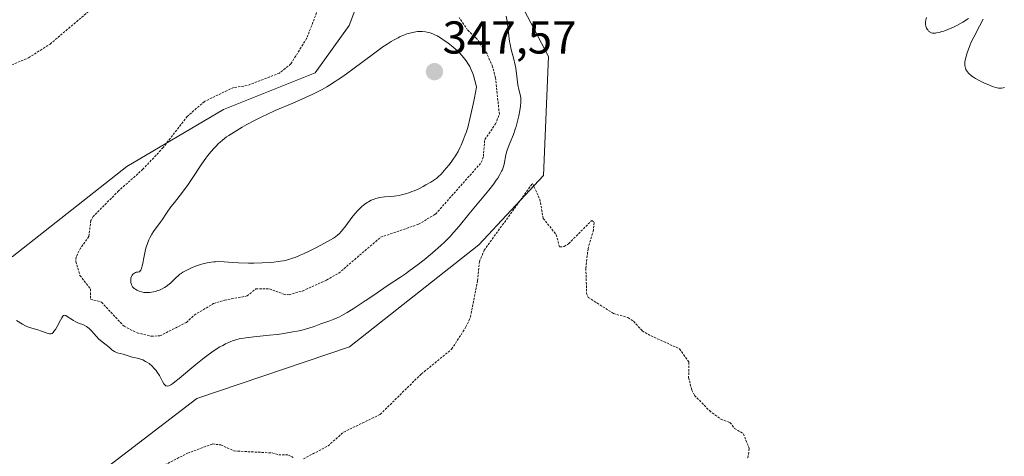
# Model space of a CAD drawing. Units: metres. Extents: x 628971 to 632463, y 4671785 to 4674135.
# Drawn here: x 630656 to 630870, y 4672058 to 4672153 of the extents above; entities that cross this region are included whole.
import ezdxf
from ezdxf.enums import TextEntityAlignment as Align

# ---------------------------------------------------------------- set-up
doc = ezdxf.new("R2010")
doc.units = ezdxf.units.M
doc.header["$MEASUREMENT"] = 0
doc.linetypes.add('TRAZOS', pattern=[0.75, 0.5, -0.25])
for name, color, linetype, lineweight in [('Carátula', 7, 'Continuous', 5), ('Cultivos herbáceos CxS', 92, 'Continuous', 0), ('Curva de nivel auxiliar', 36, 'TRAZOS', 0), ('Curva de nivel normal', 36, 'Continuous', 0), ('Matorral', 135, 'Continuous', 0), ('Matorral CxS', 135, 'Continuous', 0), ('Punto de cota en terreno', 7, 'Continuous', 0), ('Rótulo de punto de cota en terreno', 19, 'Continuous', 0)]:
    doc.layers.add(name, color=color, linetype=linetype, lineweight=lineweight)
doc.styles.add('Arial', font='txt', dxfattribs={"height": 0.2})

# ---------------------------------------------------------------- blocks, each defined once
blk = doc.blocks.new('*U152')
at = {"layer": 'Cultivos herbáceos CxS', "color": 92, "linetype": 'Continuous', "lineweight": 0}
for points in [[(630621.79, 4672193.05, 341.26), (630657.22, 4672196.88, 341.16), (630693.61, 4672211.25, 341.71), (630734.79, 4672215.08, 342.01), (630732.01, 4672207.12, 342.69), (630728.09, 4672195.93, 343.54), (630725.22, 4672181.56, 343.22), (630731.92, 4672163.37, 342.67), (630727.66, 4672151.92, 343.03), (630720.24, 4672141.62, 343.53), (630700.32, 4672133.68, 343), (630679.25, 4672121.23, 342.06), (630654.33, 4672101.63, 340.81)], [(630671.59, 4672053.24, 337.62), (630694.5, 4672070.77, 338.47), (630727.72, 4672082.05, 338.29), (630755.88, 4672104.18, 337.77), (630769.98, 4672119.31, 337.59), (630771.06, 4672145.2, 338.2), (630760.28, 4672165.7, 338.93), (630759.69, 4672188.26, 339.7), (630766.4, 4672207.42, 340.99), (630759.69, 4672234.23, 342.41), (630742.45, 4672233.27, 341.77), (630737.67, 4672249.55, 342.25), (630737.67, 4672249.55, 342.25), (630696.32, 4672230.73, 339.95), (630674.46, 4672217, 339.48), (630645.89, 4672211.36, 339.19)]]:
    blk.add_polyline3d(points, dxfattribs=at)
blk = doc.blocks.new('*U180')
at = {"layer": 'Curva de nivel normal', "color": 36, "linetype": 'Continuous', "lineweight": 0}
for points in [[(630870.31, 4672138.46, 340), (630870.02, 4672138.38, 340), (630869.61, 4672138.31, 340), (630869.41, 4672138.3, 340), (630868.99, 4672138.32, 340), (630868.65, 4672138.38, 340), (630868.41, 4672138.44, 340), (630867.88, 4672138.6, 340), (630867.28, 4672138.82, 340), (630866.85, 4672138.99, 340), (630865.94, 4672139.39, 340), (630864.92, 4672139.89, 340), (630863.97, 4672140.42, 340), (630863.56, 4672140.68, 340), (630863.19, 4672140.93, 340), (630862.98, 4672141.09, 340), (630862.61, 4672141.4, 340), (630862.46, 4672141.55, 340), (630862.2, 4672141.85, 340), (630862.01, 4672142.13, 340), (630861.9, 4672142.32, 340), (630861.76, 4672142.68, 340), (630861.7, 4672142.87, 340), (630861.64, 4672143.27, 340), (630861.64, 4672143.68, 340), (630861.68, 4672143.98, 340), (630861.8, 4672144.66, 340), (630862.02, 4672145.49, 340), (630862.16, 4672145.97, 340), (630862.45, 4672146.79, 340), (630862.83, 4672147.74, 340), (630863.06, 4672148.26, 340), (630863.62, 4672149.41, 340), (630864.85, 4672151.8, 340), (630865.64, 4672153.33, 340)], [(630862.43, 4672153.42, 340), (630861.19, 4672152.67, 340), (630860.04, 4672152.02, 340), (630859.31, 4672151.65, 340), (630858.84, 4672151.42, 340), (630857.94, 4672151.04, 340), (630857.05, 4672150.71, 340), (630856.63, 4672150.58, 340), (630856.04, 4672150.41, 340), (630855.5, 4672150.3, 340), (630855.26, 4672150.27, 340), (630854.83, 4672150.24, 340), (630854.64, 4672150.26, 340), (630854.31, 4672150.34, 340), (630854.12, 4672150.43, 340), (630854, 4672150.51, 340), (630853.77, 4672150.71, 340), (630853.56, 4672150.97, 340), (630853.46, 4672151.12, 340), (630853.33, 4672151.37, 340), (630853.17, 4672151.78, 340), (630853.08, 4672152.22, 340), (630853.07, 4672152.45, 340), (630853.07, 4672152.68, 340), (630853.16, 4672153.15, 340), (630853.33, 4672153.64, 340)], [(630761.82, 4672153.97, 340), (630762.01, 4672152.86, 340), (630762.4, 4672149.64, 340), (630762.58, 4672148.45, 340), (630762.69, 4672147.86, 340), (630762.94, 4672146.73, 340), (630763.48, 4672144.6, 340), (630763.73, 4672143.58, 340), (630763.84, 4672143.08, 340), (630764, 4672142.08, 340), (630764.21, 4672140.21, 340), (630764.36, 4672139, 340), (630764.55, 4672138.03, 340), (630764.93, 4672136.63, 340), (630765.02, 4672136.12, 340), (630765.04, 4672135.84, 340), (630765.03, 4672135.35, 340), (630764.92, 4672134.32, 340), (630764.71, 4672133.04, 340), (630764.57, 4672132.29, 340), (630764.31, 4672131.11, 340), (630763.99, 4672129.92, 340), (630763.81, 4672129.34, 340), (630763.41, 4672128.24, 340), (630762.59, 4672126.29, 340), (630762.23, 4672125.41, 340), (630762.08, 4672124.99, 340), (630761.94, 4672124.57, 340), (630761.74, 4672123.78, 340), (630761.38, 4672121.78, 340), (630761.25, 4672121.25, 340), (630761.17, 4672121.01, 340), (630760.99, 4672120.53, 340), (630760.84, 4672120.22, 340), (630760.47, 4672119.54, 340), (630759.98, 4672118.73, 340), (630759.67, 4672118.27, 340), (630759.12, 4672117.49, 340), (630758.08, 4672116.13, 340), (630753.67, 4672110.86, 340), (630751.61, 4672108.29, 340), (630750.46, 4672106.95, 340), (630749.6, 4672106.01, 340), (630749.13, 4672105.53, 340), (630748.38, 4672104.79, 340), (630747.57, 4672104.03, 340), (630745.79, 4672102.48, 340), (630743.95, 4672100.96, 340), (630742.74, 4672100.02, 340), (630740.59, 4672098.4, 340), (630739.92, 4672097.92, 340), (630738.79, 4672097.14, 340), (630736.14, 4672095.45, 340), (630735.19, 4672094.81, 340), (630733, 4672093.29, 340), (630731.15, 4672092.01, 340), (630729.4, 4672090.84, 340), (630728.52, 4672090.28, 340), (630727.24, 4672089.49, 340), (630726.07, 4672088.82, 340), (630725.54, 4672088.54, 340), (630725.06, 4672088.3, 340), (630724.2, 4672087.93, 340), (630723.46, 4672087.66, 340), (630722.14, 4672087.25, 340), (630721.46, 4672087.01, 340), (630720.01, 4672086.47, 340), (630718.85, 4672086.08, 340), (630717.62, 4672085.73, 340), (630716.76, 4672085.53, 340), (630714.94, 4672085.18, 340), (630712.98, 4672084.87, 340), (630711.95, 4672084.73, 340), (630710.33, 4672084.55, 340), (630706.9, 4672084.23, 340), (630705.19, 4672084.01, 340), (630704.21, 4672083.84, 340), (630703.72, 4672083.73, 340), (630703, 4672083.53, 340), (630702.26, 4672083.3, 340), (630701.89, 4672083.16, 340), (630701.13, 4672082.84, 340), (630700.75, 4672082.65, 340), (630700.15, 4672082.34, 340), (630699.54, 4672082, 340), (630698.27, 4672081.19, 340), (630696.95, 4672080.27, 340), (630696.07, 4672079.6, 340), (630694.3, 4672078.19, 340), (630693, 4672077.12, 340), (630690.67, 4672075.15, 340), (630689.72, 4672074.39, 340), (630689.31, 4672074.08, 340), (630688.85, 4672073.78, 340), (630688.66, 4672073.67, 340), (630688.39, 4672073.56, 340), (630688.15, 4672073.5, 340), (630687.89, 4672073.51, 340), (630687.74, 4672073.57, 340), (630687.61, 4672073.67, 340), (630687.52, 4672073.76, 340), (630687.35, 4672073.98, 340), (630687.05, 4672074.48, 340), (630686.34, 4672075.79, 340), (630685.9, 4672076.5, 340), (630685.64, 4672076.84, 340), (630685.36, 4672077.18, 340), (630685.17, 4672077.4, 340), (630684.75, 4672077.81, 340), (630684.09, 4672078.36, 340), (630683.64, 4672078.67, 340), (630683.35, 4672078.86, 340), (630682.78, 4672079.17, 340), (630682.47, 4672079.3, 340), (630681.9, 4672079.49, 340), (630681.54, 4672079.58, 340), (630680.88, 4672079.7, 340), (630680.42, 4672079.8, 340), (630679.97, 4672079.91, 340), (630679.1, 4672080.21, 340), (630678.45, 4672080.42, 340), (630677.14, 4672080.75, 340), (630676.74, 4672080.9, 340), (630676.55, 4672080.99, 340), (630676.21, 4672081.22, 340), (630676, 4672081.39, 340), (630675.59, 4672081.77, 340), (630675.1, 4672082.2, 340), (630674.73, 4672082.48, 340), (630673.9, 4672083.09, 340), (630673.43, 4672083.48, 340), (630673.18, 4672083.72, 340), (630672.67, 4672084.26, 340), (630671.6, 4672085.47, 340), (630671.06, 4672086.01, 340), (630670.79, 4672086.23, 340), (630670.52, 4672086.42, 340), (630670, 4672086.72, 340), (630669.66, 4672086.87, 340), (630668.96, 4672087.12, 340), (630668.44, 4672087.34, 340), (630668.17, 4672087.47, 340), (630667.63, 4672087.76, 340), (630666.25, 4672088.65, 340), (630665.97, 4672088.81, 340), (630665.86, 4672088.86, 340), (630665.7, 4672088.89, 340), (630665.49, 4672088.81, 340), (630665.37, 4672088.71, 340), (630665.12, 4672088.36, 340), (630664.81, 4672087.82, 340), (630664.08, 4672086.46, 340), (630663.71, 4672085.82, 340), (630663.54, 4672085.56, 340), (630663.22, 4672085.16, 340), (630663.07, 4672085.02, 340), (630662.98, 4672084.95, 340), (630662.78, 4672084.86, 340), (630662.58, 4672084.83, 340), (630662.43, 4672084.83, 340), (630662.11, 4672084.89, 340), (630661.69, 4672085.03, 340), (630660.69, 4672085.43, 340), (630659.86, 4672085.73, 340), (630658.1, 4672086.23, 340), (630657.49, 4672086.46, 340), (630657.18, 4672086.6, 340), (630656.55, 4672086.94, 340), (630655.22, 4672087.72, 340)]]:
    blk.add_polyline3d(points, dxfattribs=at)
blk = doc.blocks.new('5PATER')
at = {"layer": 'Carátula', "linetype": 'Continuous', "lineweight": 5}
h = blk.add_hatch(color=250, dxfattribs=at)
edge = h.paths.add_edge_path()
edge.add_ellipse((0, 0.01), major_axis=(-1.33, -1.34), ratio=0.999422, start_angle=0, end_angle=360)

msp = doc.modelspace()

# ---------------------------------------------------------------- linework, layer by layer
at = {"layer": 'Cultivos herbáceos CxS', "color": 92, "linetype": 'Continuous', "lineweight": 0}
for points in [[(630671.59, 4672053.24, 337.62), (630694.5, 4672070.77, 338.47), (630727.72, 4672082.05, 338.29), (630755.88, 4672104.18, 337.77), (630769.98, 4672119.31, 337.59), (630771.06, 4672145.2, 338.2), (630760.28, 4672165.7, 338.93), (630759.69, 4672188.27, 339.7), (630766.39, 4672207.42, 340.99), (630759.69, 4672234.23, 342.41), (630758.84, 4672234.18, 342.39), (630757.22, 4672234.09, 342.36), (630755.59, 4672234, 342.33), (630742.45, 4672233.27, 341.77), (630737.67, 4672249.55, 342.25), (630696.32, 4672230.73, 339.95), (630674.46, 4672217, 339.48), (630645.89, 4672211.36, 339.19)], [(630621.79, 4672193.06, 341.26), (630657.22, 4672196.89, 341.16), (630693.61, 4672211.25, 341.71), (630732.12, 4672214.83, 342.14), (630733.54, 4672214.96, 342.07), (630734.79, 4672215.08, 342.01), (630734.68, 4672214.77, 342.03), (630732.01, 4672207.12, 342.69), (630728.09, 4672195.93, 343.54), (630725.22, 4672181.56, 343.22), (630731.92, 4672163.37, 342.67), (630727.66, 4672151.92, 343.03), (630720.24, 4672141.62, 343.53), (630700.32, 4672133.68, 343), (630679.25, 4672121.23, 342.06), (630654.33, 4672101.63, 340.81)]]:
    msp.add_polyline3d(points, dxfattribs=at)
at = {"layer": 'Curva de nivel auxiliar', "color": 36, "linetype": 'TRAZOS', "lineweight": 0}
for points in [[(630654.19, 4672143.33, 342.5), (630657.88, 4672144.9, 342.5), (630662.55, 4672147.88, 342.5), (630670.96, 4672154.99, 342.5)], [(630720.85, 4672155.42, 342.5), (630718.4, 4672149.11, 342.5), (630714.95, 4672143.56, 342.5), (630712.47, 4672141.56, 342.5), (630705.44, 4672138.84, 342.5), (630702.5, 4672138.43, 342.5), (630696.14, 4672135.38, 342.5), (630692.41, 4672132.14, 342.5), (630687.15, 4672125.35, 342.5), (630682.76, 4672120.64, 342.5), (630677.48, 4672115.95, 342.5), (630671.96, 4672110.4, 342.5), (630671.44, 4672109.5, 342.5), (630670.98, 4672106, 342.5), (630669.17, 4672103.49, 342.5), (630668.2, 4672101.54, 342.5), (630668.15, 4672100.58, 342.5), (630669.06, 4672097.54, 342.5), (630671.34, 4672094.61, 342.5), (630671.36, 4672092.4, 342.5), (630673.74, 4672091.74, 342.5), (630678.65, 4672086.49, 342.5), (630681.49, 4672085.07, 342.5), (630684.59, 4672084.32, 342.5), (630686.48, 4672084.42, 342.5), (630692.22, 4672087.33, 342.5), (630693.92, 4672088.94, 342.5), (630698.15, 4672091.43, 342.5), (630700.53, 4672092.19, 342.5), (630705.46, 4672093.08, 342.5), (630707.37, 4672094.64, 342.5)], [(630707.37, 4672094.64, 342.5), (630710.32, 4672094.63, 342.5), (630713.42, 4672093.47, 342.5), (630714.56, 4672093.36, 342.5), (630717.49, 4672094.16, 342.5), (630722.75, 4672096.55, 342.5), (630725.38, 4672098.04, 342.5), (630734.48, 4672105.84, 342.5), (630742.73, 4672108.68, 342.5), (630746.46, 4672110.9, 342.5), (630756.41, 4672122.11, 342.5), (630756.86, 4672123.42, 342.5), (630757.16, 4672127.14, 342.5), (630759.52, 4672130.5, 342.5), (630760.34, 4672132.64, 342.5), (630759.49, 4672140.56, 342.5), (630758.88, 4672142.96, 342.5), (630757.67, 4672145.75, 342.5), (630755.46, 4672149.01, 342.5), (630753.44, 4672150.92, 342.5), (630751.59, 4672153.64, 342.5)], [(630717.71, 4672057.65, 337.5), (630723.05, 4672060.47, 337.5), (630726.46, 4672063.49, 337.5), (630734.41, 4672067.33, 337.5), (630743.36, 4672076.13, 337.5), (630749.96, 4672081.51, 337.5), (630753.08, 4672086.34, 337.5), (630754.07, 4672088.52, 337.5), (630755.58, 4672096.41, 337.5), (630756.01, 4672100.53, 337.5), (630757.03, 4672103.02, 337.5), (630767.55, 4672117.56, 337.5), (630769.16, 4672114.12, 337.5), (630769.89, 4672109.94, 337.5), (630772.73, 4672106.41, 337.5), (630773.43, 4672103.75, 337.5), (630774.47, 4672103.82, 337.5), (630775.45, 4672104.49, 337.5), (630780.46, 4672109.52, 337.5), (630780.96, 4672109.08, 337.5), (630780.81, 4672107.41, 337.5), (630779.64, 4672103.35, 337.5), (630779.16, 4672099.11, 337.5), (630779.34, 4672093.64, 337.5), (630779.69, 4672092.77, 337.5), (630785.17, 4672089.28, 337.5), (630788.32, 4672088.38, 337.5), (630789.54, 4672087.57, 337.5), (630791.45, 4672085.49, 337.5), (630793.35, 4672084.41, 337.5), (630799.56, 4672081.59, 337.5), (630801.61, 4672078.67, 337.5), (630801.53, 4672075.36, 337.5), (630802.23, 4672072.59, 337.5), (630802.83, 4672071.46, 337.5), (630806.07, 4672068.14, 337.5), (630808.55, 4672066.25, 337.5), (630810.53, 4672065.56, 337.5), (630811.54, 4672064.28, 337.5), (630813.47, 4672063.1, 337.5), (630814.73, 4672059.87, 337.5), (630814.38, 4672057.63, 337.5)], [(630681.47, 4672053.27, 337.5), (630692.47, 4672058.87, 337.5), (630697.9, 4672060.89, 337.5), (630699.75, 4672060.68, 337.5), (630702.6, 4672059.37, 337.5), (630710.93, 4672058.94, 337.5), (630712.31, 4672058.55, 337.5), (630714.44, 4672058.49, 337.5), (630715.46, 4672057.98, 337.5)]]:
    msp.add_polyline3d(points, dxfattribs=at)
at = {"layer": 'Curva de nivel normal', "color": 36, "linetype": 'Continuous', "lineweight": 0}
msp.add_polyline3d([(630680.27, 4672097.29, 345), (630680.16, 4672096.95, 345), (630680.1, 4672096.57, 345), (630680.1, 4672096.37, 345), (630680.13, 4672096, 345), (630680.17, 4672095.81, 345), (630680.26, 4672095.52, 345), (630680.41, 4672095.24, 345), (630680.5, 4672095.1, 345), (630680.73, 4672094.84, 345), (630680.87, 4672094.71, 345), (630681.12, 4672094.53, 345), (630681.45, 4672094.33, 345), (630681.64, 4672094.24, 345), (630681.95, 4672094.12, 345), (630682.45, 4672093.98, 345), (630682.99, 4672093.87, 345), (630683.28, 4672093.84, 345), (630683.87, 4672093.82, 345), (630684.17, 4672093.83, 345), (630684.64, 4672093.88, 345), (630685.1, 4672093.98, 345), (630685.42, 4672094.06, 345), (630686.03, 4672094.26, 345), (630686.34, 4672094.38, 345), (630686.93, 4672094.65, 345), (630687.49, 4672094.96, 345), (630687.84, 4672095.18, 345), (630688.47, 4672095.64, 345), (630688.78, 4672095.9, 345), (630689.34, 4672096.42, 345), (630690.03, 4672097.12, 345), (630690.41, 4672097.47, 345), (630690.83, 4672097.82, 345), (630691.07, 4672097.99, 345), (630691.45, 4672098.24, 345), (630692.33, 4672098.73, 345), (630693.31, 4672099.19, 345), (630693.98, 4672099.46, 345), (630694.44, 4672099.63, 345), (630695.33, 4672099.93, 345), (630695.81, 4672100.07, 345), (630696.74, 4672100.29, 345), (630697.62, 4672100.44, 345), (630698.17, 4672100.5, 345), (630698.54, 4672100.53, 345), (630699.24, 4672100.55, 345), (630700.42, 4672100.5, 345), (630702.33, 4672100.35, 345), (630703.6, 4672100.28, 345), (630705.73, 4672100.25, 345), (630706.91, 4672100.25, 345), (630708.71, 4672100.29, 345), (630710.45, 4672100.39, 345), (630711.25, 4672100.45, 345), (630712.23, 4672100.56, 345), (630712.69, 4672100.63, 345), (630713.33, 4672100.74, 345), (630713.75, 4672100.83, 345), (630714.55, 4672101.04, 345), (630715.34, 4672101.29, 345), (630715.88, 4672101.48, 345), (630717.01, 4672101.94, 345), (630717.69, 4672102.25, 345), (630719.12, 4672102.93, 345), (630720.57, 4672103.65, 345), (630723.08, 4672104.98, 345), (630724.22, 4672105.64, 345), (630724.66, 4672105.93, 345), (630725.22, 4672106.38, 345), (630725.47, 4672106.62, 345), (630726, 4672107.21, 345), (630726.91, 4672108.36, 345), (630728.25, 4672110.13, 345), (630728.9, 4672110.96, 345), (630729.52, 4672111.68, 345), (630729.82, 4672111.99, 345), (630730.39, 4672112.55, 345), (630730.77, 4672112.87, 345), (630731.03, 4672113.06, 345), (630731.54, 4672113.41, 345), (630731.83, 4672113.59, 345), (630732.44, 4672113.89, 345), (630733.07, 4672114.15, 345), (630733.49, 4672114.29, 345), (630733.77, 4672114.37, 345), (630734.35, 4672114.5, 345), (630735.34, 4672114.63, 345), (630736.72, 4672114.74, 345), (630737.46, 4672114.82, 345), (630738.5, 4672114.97, 345), (630739.04, 4672115.09, 345), (630739.91, 4672115.31, 345), (630740.82, 4672115.6, 345), (630741.29, 4672115.78, 345), (630741.78, 4672115.97, 345), (630742.78, 4672116.42, 345), (630743.75, 4672116.9, 345), (630744.36, 4672117.23, 345), (630745.42, 4672117.83, 345), (630746.3, 4672118.39, 345), (630746.75, 4672118.74, 345), (630747.04, 4672118.99, 345), (630747.64, 4672119.6, 345), (630748.78, 4672120.87, 345), (630749.4, 4672121.62, 345), (630750.01, 4672122.41, 345), (630750.3, 4672122.82, 345), (630750.79, 4672123.55, 345), (630751.01, 4672123.92, 345), (630751.34, 4672124.49, 345), (630751.81, 4672125.42, 345), (630752.04, 4672125.91, 345), (630752.5, 4672127, 345), (630752.93, 4672128.13, 345), (630753.16, 4672128.81, 345), (630753.52, 4672130.04, 345), (630753.93, 4672131.62, 345), (630754.16, 4672132.57, 345), (630754.65, 4672134.84, 345), (630754.92, 4672136.18, 345), (630755.37, 4672138.49, 345), (630755.17, 4672139.42, 345), (630755.03, 4672139.99, 345), (630754.73, 4672141.01, 345), (630754.57, 4672141.47, 345), (630754.23, 4672142.3, 345), (630753.88, 4672143.01, 345), (630753.64, 4672143.44, 345), (630753.14, 4672144.21, 345), (630752.85, 4672144.61, 345), (630752.27, 4672145.33, 345), (630751.65, 4672145.99, 345), (630751.22, 4672146.41, 345), (630750.28, 4672147.22, 345), (630749.1, 4672148.12, 345), (630748.55, 4672148.5, 345), (630747.5, 4672149.2, 345), (630746.77, 4672149.64, 345), (630746.43, 4672149.82, 345), (630745.83, 4672150.12, 345), (630745.28, 4672150.33, 345), (630744.94, 4672150.43, 345), (630744.25, 4672150.57, 345), (630743.52, 4672150.62, 345), (630743.13, 4672150.62, 345), (630742.49, 4672150.58, 345), (630741.78, 4672150.47, 345), (630741.39, 4672150.4, 345), (630740.63, 4672150.21, 345), (630740.21, 4672150.08, 345), (630739.52, 4672149.83, 345), (630738.73, 4672149.49, 345), (630738.29, 4672149.27, 345), (630737.33, 4672148.75, 345), (630736.8, 4672148.43, 345), (630735.94, 4672147.88, 345), (630735, 4672147.25, 345), (630732.92, 4672145.75, 345), (630728.43, 4672142.41, 345), (630726.27, 4672140.86, 345), (630725.26, 4672140.17, 345), (630724.61, 4672139.74, 345), (630723.38, 4672138.97, 345), (630722.78, 4672138.61, 345), (630721.61, 4672137.95, 345), (630720.47, 4672137.35, 345), (630719.71, 4672136.97, 345), (630718.15, 4672136.24, 345), (630715.39, 4672135.03, 345), (630711.57, 4672133.4, 345), (630709.7, 4672132.55, 345), (630708.78, 4672132.12, 345), (630707.03, 4672131.25, 345), (630705.39, 4672130.38, 345), (630704.38, 4672129.81, 345), (630702.6, 4672128.75, 345), (630701.49, 4672128.02, 345), (630700.99, 4672127.68, 345), (630700.11, 4672127.01, 345), (630699.59, 4672126.56, 345), (630699.25, 4672126.26, 345), (630698.61, 4672125.63, 345), (630698.26, 4672125.26, 345), (630697.56, 4672124.47, 345), (630696.88, 4672123.63, 345), (630696.44, 4672123.05, 345), (630695.58, 4672121.84, 345), (630693.36, 4672118.41, 345), (630692.62, 4672117.34, 345), (630691.36, 4672115.66, 345), (630689.64, 4672113.45, 345), (630688.86, 4672112.44, 345), (630687.92, 4672111.12, 345), (630686.93, 4672109.68, 345), (630686.5, 4672109.06, 345), (630685.07, 4672107.13, 345), (630684.7, 4672106.56, 345), (630684.24, 4672105.72, 345), (630684.03, 4672105.26, 345), (630683.73, 4672104.51, 345), (630683.46, 4672103.67, 345), (630683.34, 4672103.21, 345), (630683.02, 4672101.71, 345), (630682.66, 4672099.83, 345), (630682.48, 4672099.12, 345), (630682.38, 4672098.87, 345), (630682.32, 4672098.73, 345), (630682.19, 4672098.53, 345), (630681.99, 4672098.36, 345), (630681.85, 4672098.31, 345), (630681.57, 4672098.28, 345), (630681.27, 4672098.23, 345), (630681.13, 4672098.18, 345), (630680.91, 4672098.07, 345), (630680.7, 4672097.92, 345), (630680.6, 4672097.82, 345), (630680.44, 4672097.61, 345), (630680.37, 4672097.49, 345), (630680.27, 4672097.29, 345)], dxfattribs=at)
at = {"layer": 'Matorral', "color": 135, "linetype": 'Continuous', "lineweight": 0}
for points in [[(630671.59, 4672053.24, 337.62), (630694.5, 4672070.77, 338.47), (630727.72, 4672082.05, 338.29), (630755.88, 4672104.18, 337.77), (630769.98, 4672119.31, 337.59), (630771.06, 4672145.2, 338.2), (630760.28, 4672165.7, 338.93), (630759.69, 4672188.27, 339.7), (630766.39, 4672207.42, 340.99), (630759.69, 4672234.23, 342.41), (630758.84, 4672234.18, 342.39), (630757.22, 4672234.09, 342.36), (630755.59, 4672234, 342.33), (630742.45, 4672233.27, 341.77), (630737.67, 4672249.55, 342.25), (630696.32, 4672230.73, 339.95), (630674.46, 4672217, 339.48), (630645.89, 4672211.36, 339.19)], [(630621.79, 4672193.06, 341.26), (630657.22, 4672196.89, 341.16), (630693.61, 4672211.25, 341.71), (630732.12, 4672214.83, 342.14), (630733.54, 4672214.96, 342.07), (630734.79, 4672215.08, 342.01), (630734.68, 4672214.77, 342.03), (630732.01, 4672207.12, 342.69), (630728.09, 4672195.93, 343.54), (630725.22, 4672181.56, 343.22), (630731.92, 4672163.37, 342.67), (630727.66, 4672151.92, 343.03), (630720.24, 4672141.62, 343.53), (630700.32, 4672133.68, 343), (630679.25, 4672121.23, 342.06), (630654.33, 4672101.63, 340.81)]]:
    msp.add_polyline3d(points, dxfattribs=at)
at = {"layer": 'Matorral CxS', "color": 135, "linetype": 'Continuous', "lineweight": 0}
for points in [[(630645.89, 4672211.36, 339.19), (630674.46, 4672217, 339.48), (630696.32, 4672230.73, 339.95), (630737.67, 4672249.55, 342.25), (630737.67, 4672249.55, 342.25), (630742.45, 4672233.27, 341.77), (630759.69, 4672234.23, 342.41), (630766.4, 4672207.42, 340.99), (630759.69, 4672188.26, 339.7), (630760.28, 4672165.7, 338.93), (630771.06, 4672145.2, 338.2), (630769.98, 4672119.31, 337.59), (630755.88, 4672104.18, 337.77), (630727.72, 4672082.05, 338.29), (630694.5, 4672070.77, 338.47), (630671.59, 4672053.24, 337.62)], [(630654.33, 4672101.63, 340.81), (630679.25, 4672121.23, 342.06), (630700.32, 4672133.68, 343), (630720.24, 4672141.62, 343.53), (630727.66, 4672151.92, 343.03), (630731.92, 4672163.37, 342.67), (630725.22, 4672181.56, 343.22), (630728.09, 4672195.93, 343.54), (630732.01, 4672207.12, 342.69), (630734.79, 4672215.08, 342.01), (630693.61, 4672211.25, 341.71), (630657.22, 4672196.88, 341.16), (630621.79, 4672193.05, 341.26)]]:
    msp.add_polyline3d(points, dxfattribs=at)

# ---------------------------------------------------------------- block references
at = {"layer": 'Cultivos herbáceos CxS', "color": 92, "linetype": 'Continuous', "lineweight": 0}
msp.add_blockref('*U152', (0, 0), dxfattribs=at)
at = {"layer": 'Curva de nivel normal', "color": 36, "linetype": 'Continuous', "lineweight": 0}
msp.add_blockref('*U180', (0, 0), dxfattribs=at)
at = {"layer": 'Punto de cota en terreno', "linetype": 'Continuous', "lineweight": 0}
msp.add_blockref('5PATER', (630746.22, 4672141.87, 347.57), dxfattribs=at)

# ---------------------------------------------------------------- texts
at = {"layer": 'Rótulo de punto de cota en terreno', "color": 19, "linetype": 'Continuous', "lineweight": 0, "style": 'Arial'}
msp.add_text('347,57', height=7, dxfattribs=at).set_placement((630747.98, 4672143.63), align=Align.BOTTOM_LEFT)

doc.saveas('drawing.dxf')
